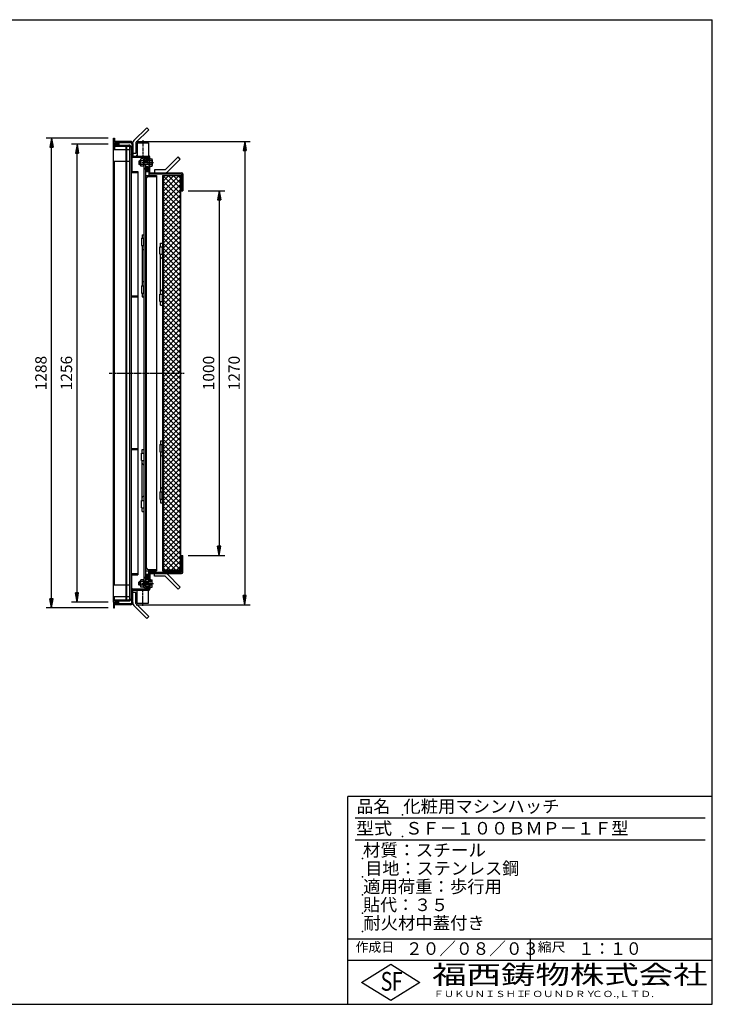
# Model space of a CAD drawing. Extents: x 50 to 3850, y 100 to 2800.
# Drawn here: x 1950 to 3850, y 100 to 2800 of the extents above; entities that cross this region are included whole.
import ezdxf

# ---------------------------------------------------------------- set-up
doc = ezdxf.new("R2010")
doc.units = 0
doc.header["$LTSCALE"] = 0.2
doc.linetypes.add('CENTER', pattern=[50.8, 31.75, -6.35, 6.35, -6.35])
doc.linetypes.add('HIDDEN', pattern=[9.525, 6.35, -3.175])
doc.layers.get('0').update_dxf_attribs({"linetype": 'CONTINUOUS'})
doc.layers.get('DEFPOINTS').update_dxf_attribs({"linetype": 'CONTINUOUS'})
for name, color, linetype in [('LAY-10', 7, 'CONTINUOUS'), ('LAY-20', 7, 'CONTINUOUS'), ('LAY-255', 7, 'CONTINUOUS')]:
    doc.layers.add(name, color=color, linetype=linetype)
doc.styles.add('EXCADDIM1', font='simplex', dxfattribs={"width": 0.84, "bigfont": 'bigfont'})
doc.styles.add('EXCADSTD', font='simplex', dxfattribs={"bigfont": 'bigfont'})
doc.styles.get("Standard").update_dxf_attribs({"font": 'simplex', "bigfont": 'bigfont'})
doc.dimstyles.new('ISO-25', dxfattribs={"dimtxt": 2.5, "dimasz": 2.5, "dimexe": 1.25, "dimexo": 0.625, "dimtad": 1, "dimtxsty": 'STANDARD', "dimcen": 2.5, "dimazin": 3, "dimtfac": 1, "dimtmove": 0, "dimatfit": 3})

# ---------------------------------------------------------------- blocks, each defined once
blk = doc.blocks.new('EX_BNORM')
at = {"color": 0, "linetype": 'CONTINUOUS'}
for p, q in [((0, 0), (-1, 0.17)), ((-1, 0.17), (-1, -0.17)), ((0, 0), (-1, 0.08)), ((0, 0), (-1, 0)), ((0, 0), (-1, -0.17)), ((0, 0), (-1, -0.08))]:
    blk.add_line(p, q, dxfattribs=at)
blk = doc.blocks.new('*D25')
at = {"layer": 'DEFPOINTS', "color": 0}
for p in [(2107.3, 2459), (2207.3, 2459), (2207.3, 1203)]:
    blk.add_point(p, dxfattribs=at)
at = {"layer": 'LAY-20', "color": 4, "linetype": 'CONTINUOUS'}
for p, q in [((2192.3, 2459), (2092.3, 2459)), ((2107.3, 1228), (2107.3, 2434)), ((2192.3, 1203), (2092.3, 1203))]:
    blk.add_line(p, q, dxfattribs=at)
at = {"layer": 'LAY-20', "color": 4, "xscale": 25, "yscale": 25, "zscale": 25}
for p, rotation in [((2107.3, 2459), 90), ((2107.3, 1203), 270)]:
    blk.add_blockref('EX_BNORM', p, dxfattribs=dict(at, rotation=rotation))
at = {"layer": 'LAY-20', "color": 7, "insert": (2082.3, 1831), "char_height": 31.18, "attachment_point": 5, "rotation": 90, "style": 'EXCADDIM1'}
blk.add_mtext('1256', dxfattribs=at)
blk = doc.blocks.new('*D26')
at = {"layer": 'DEFPOINTS', "color": 0}
for p in [(2037.3, 2475), (2207.3, 2475), (2207.3, 1187)]:
    blk.add_point(p, dxfattribs=at)
at = {"layer": 'LAY-20', "color": 4, "linetype": 'CONTINUOUS'}
for p, q in [((2192.3, 2475), (2022.3, 2475)), ((2037.3, 1212), (2037.3, 2450)), ((2192.3, 1187), (2022.3, 1187))]:
    blk.add_line(p, q, dxfattribs=at)
at = {"layer": 'LAY-20', "color": 4, "xscale": 25, "yscale": 25, "zscale": 25}
for p, rotation in [((2037.3, 2475), 90), ((2037.3, 1187), 270)]:
    blk.add_blockref('EX_BNORM', p, dxfattribs=dict(at, rotation=rotation))
at = {"layer": 'LAY-20', "color": 7, "insert": (2012.3, 1831), "char_height": 31.18, "attachment_point": 5, "rotation": 90, "style": 'EXCADDIM1'}
blk.add_mtext('1288', dxfattribs=at)
blk = doc.blocks.new('*D27')
at = {"layer": 'DEFPOINTS', "color": 0}
for p in [(2397.3, 2331), (2397.3, 1331), (2497.3, 1331)]:
    blk.add_point(p, dxfattribs=at)
at = {"layer": 'LAY-20', "color": 4, "linetype": 'CONTINUOUS'}
for p, q in [((2412.3, 2331), (2512.3, 2331)), ((2497.3, 2306), (2497.3, 1356)), ((2412.3, 1331), (2512.3, 1331))]:
    blk.add_line(p, q, dxfattribs=at)
at = {"layer": 'LAY-20', "color": 4, "xscale": 25, "yscale": 25, "zscale": 25}
for p, rotation in [((2497.3, 2331), 90), ((2497.3, 1331), 270)]:
    blk.add_blockref('EX_BNORM', p, dxfattribs=dict(at, rotation=rotation))
at = {"layer": 'LAY-20', "color": 7, "insert": (2472.3, 1831), "char_height": 31.18, "attachment_point": 5, "rotation": 90, "style": 'EXCADDIM1'}
blk.add_mtext('1000', dxfattribs=at)
blk = doc.blocks.new('*D33')
at = {"layer": 'DEFPOINTS', "color": 0}
for p in [(2254.7, 2466.2), (2254.7, 1195.8), (2567.3, 1195.8)]:
    blk.add_point(p, dxfattribs=at)
at = {"layer": 'LAY-20', "color": 4, "linetype": 'CONTINUOUS'}
for p, q in [((2269.7, 2466.2), (2582.3, 2466.2)), ((2567.3, 2441.2), (2567.3, 1220.8)), ((2269.7, 1195.8), (2582.3, 1195.8))]:
    blk.add_line(p, q, dxfattribs=at)
at = {"layer": 'LAY-20', "color": 4, "xscale": 25, "yscale": 25, "zscale": 25}
for p, rotation in [((2567.3, 2466.2), 90), ((2567.3, 1195.8), 270)]:
    blk.add_blockref('EX_BNORM', p, dxfattribs=dict(at, rotation=rotation))
at = {"layer": 'LAY-20', "color": 7, "insert": (2542.3, 1831), "char_height": 31.18, "attachment_point": 5, "rotation": 90, "style": 'EXCADDIM1'}
blk.add_mtext('1270', dxfattribs=at)

msp = doc.modelspace()

# ---------------------------------------------------------------- linework, layer by layer
at = {"layer": 'LAY-10', "color": 7, "linetype": 'CONTINUOUS'}
for p, q in [((2298.4, 2503.9), (2263.05, 2468.54)), ((2304.06, 2498.24), (2268.7, 2462.89)), ((2298.4, 2503.9), (2304.06, 2498.24)), ((2207.3, 2460), (2207.3, 2475)), ((2207.3, 2475), (2210.3, 2475)), ((2222.3, 2460), (2207.3, 2460)), ((2207.3, 2459), (2222.3, 2459)), ((2207.3, 1203), (2207.3, 2459)), ((2210.3, 2475), (2210.3, 2463)), ((2254.7, 2466.2), (2210.3, 2466.2)), ((2210.3, 2463), (2254.5, 2463)), ((2222.3, 2463), (2222.3, 2460)), ((2222.3, 2459), (2222.3, 2456)), ((2257.5, 2460), (2257.5, 2384)), ((2260.7, 2460.2), (2260.7, 2462.89)), ((2260.7, 2460.2), (2260.7, 2426.2)), ((2268.7, 2462.89), (2268.7, 2432.89)), ((2272.5, 2462.2), (2303.5, 2462.2)), ((2272.5, 2462.2), (2272.5, 2426.2)), ((2303.5, 2462.2), (2303.5, 2426.2)), ((2207.3, 2444), (2210.3, 2444)), ((2210.3, 2456), (2249.5, 2456)), ((2210.3, 2456), (2210.3, 2444)), ((2210.3, 2452.8), (2249.3, 2452.8)), ((2210.3, 2444), (2242.3, 2444)), ((2242.3, 1209.2), (2242.3, 2452.8)), ((2244.3, 1209.2), (2244.3, 2452.8)), ((2249.3, 2452.8), (2252.3, 2449.8)), ((2252.3, 1212.2), (2252.3, 2449.8)), ((2255.5, 2449.59), (2256.92, 2451)), ((2257.5, 2451), (2255.5, 2451)), ((2255.5, 2451), (2255.5, 1214)), ((2255.5, 2450.5), (2255.5, 1212)), ((2255.5, 2448.17), (2257.5, 2450.17)), ((2255.5, 2446.76), (2257.5, 2448.76)), ((2255.5, 2445.34), (2257.5, 2447.34)), ((2255.5, 2443.93), (2257.5, 2445.93)), ((2255.5, 2442.51), (2257.5, 2444.51)), ((2255.5, 2441.1), (2257.5, 2443.1)), ((2255.5, 2439.69), (2257.5, 2441.69)), ((2255.5, 2438.27), (2257.5, 2440.27)), ((2255.5, 2436.86), (2257.5, 2438.86)), ((2255.5, 2435.44), (2257.5, 2437.44)), ((2255.5, 2434.03), (2257.5, 2436.03)), ((2255.5, 2432.62), (2257.5, 2434.62)), ((2255.5, 2431.2), (2257.5, 2433.2)), ((2255.5, 2429.79), (2257.5, 2431.79)), ((2255.5, 2428.37), (2257.5, 2430.37)), ((2268.7, 2432.89), (2260.7, 2432.89)), ((2207.3, 2412), (2242.3, 2412)), ((2210.3, 1250), (2210.3, 2412)), ((2255.5, 2426.96), (2257.5, 2428.96)), ((2257.5, 2426), (2255.5, 2426)), ((2255.96, 2426), (2257.5, 2427.54)), ((2257.37, 2426), (2257.5, 2426.13)), ((2260.5, 2423), (2304.1, 2423)), ((2260.7, 2426.2), (2304.21, 2426.2)), ((2270.16, 2426.2), (2272.5, 2428.48)), ((2270.27, 2426.31), (2270.38, 2426.2)), ((2270.63, 2426.66), (2271.09, 2426.2)), ((2270.99, 2427.01), (2271.8, 2426.2)), ((2271.35, 2427.35), (2272.5, 2426.2)), ((2271.71, 2427.7), (2272.5, 2426.91)), ((2272.06, 2428.05), (2272.5, 2427.61)), ((2272.42, 2428.4), (2272.5, 2428.32)), ((2278.3, 2413), (2277.3, 2412)), ((2277.3, 2412), (2277.3, 2404)), ((2277.3, 2412), (2281.5, 2412)), ((2278.3, 2403), (2277.3, 2404)), ((2277.3, 2404), (2281.5, 2404)), ((2281.5, 2413), (2278.3, 2413)), ((2278.3, 2413), (2278.3, 2403)), ((2281.5, 2400.5), (2281.5, 2415.5)), ((2289.9, 2418), (2282.43, 2418)), ((2289.9, 2413), (2282.43, 2413)), ((2289.9, 2418.5), (2289.9, 2397.5)), ((2289.9, 2418.5), (2291.9, 2418.5)), ((2291.9, 1243.5), (2291.9, 2418.5)), ((2295.1, 2414), (2291.9, 2414)), ((2313, 2413), (2291.9, 2413)), ((2291.9, 2412), (2302.3, 2412)), ((2291.9, 2404), (2302.3, 2404)), ((2304.1, 2420), (2294.9, 2420)), ((2295.1, 2414), (2295.1, 2417)), ((2304.1, 2417), (2295.1, 2417)), ((2295.1, 2414), (2295.1, 2413)), ((2302.3, 2403), (2302.3, 2413)), ((2302.3, 2412), (2303.3, 2413)), ((2302.3, 2404), (2303.3, 2403)), ((2303.5, 2428.6), (2306.15, 2425.56)), ((2303.5, 2428.32), (2303.63, 2428.45)), ((2303.5, 2427.61), (2303.96, 2428.07)), ((2303.5, 2426.91), (2304.29, 2427.7)), ((2303.5, 2426.2), (2304.62, 2427.32)), ((2304.1, 2418.9), (2304.1, 2423)), ((2304.1, 2413), (2304.1, 2420)), ((2304.1, 2414), (2307.3, 2414)), ((2304.21, 2426.2), (2304.95, 2426.94)), ((2304.86, 2426.15), (2305.28, 2426.56)), ((2305.41, 2425.99), (2305.61, 2426.18)), ((2305.88, 2425.75), (2305.94, 2425.81)), ((2307.3, 2414), (2307.3, 2423.2)), ((2307.3, 2420.34), (2309.58, 2418)), ((2307.3, 2420.12), (2307.41, 2420.23)), ((2307.3, 2419.41), (2307.76, 2419.87)), ((2307.3, 2418.71), (2308.11, 2419.51)), ((2307.3, 2418), (2308.46, 2419.15)), ((2307.3, 2398), (2307.3, 2418)), ((2307.3, 2418), (2313, 2418)), ((2308.01, 2418), (2308.81, 2418.8)), ((2308.72, 2418), (2309.16, 2418.44)), ((2309.42, 2418), (2309.5, 2418.08)), ((2313.7, 2415.5), (2313.7, 2400.5)), ((2384.76, 2423.56), (2349.4, 2388.2)), ((2390.42, 2417.9), (2355.06, 2382.54)), ((2390.42, 2417.9), (2384.76, 2423.56)), ((2255.5, 2399), (2255.5, 1211)), ((2255.5, 2384), (2274.5, 2384)), ((2255.5, 2381), (2274.5, 2381)), ((2274.5, 2384), (2274.5, 1278)), ((2281.5, 2403), (2278.3, 2403)), ((2289.9, 2403), (2282.43, 2403)), ((2289.9, 2398), (2282.43, 2398)), ((2289.9, 2397.5), (2291.9, 2397.5)), ((2313, 2403), (2291.9, 2403)), ((2295.1, 2402), (2291.9, 2402)), ((2295.1, 2403), (2295.1, 1259)), ((2301.1, 2386.45), (2295.1, 2392.44)), ((2304.1, 2386), (2295.1, 2386)), ((2304.1, 2383), (2295.1, 2383)), ((2300, 2386.13), (2295.15, 2390.98)), ((2298.53, 2390.42), (2295.29, 2393.66)), ((2299.24, 2391.13), (2295.65, 2394.73)), ((2298.4, 2386.32), (2295.68, 2389.04)), ((2299.95, 2391.84), (2296.14, 2395.65)), ((2300.65, 2392.55), (2296.76, 2396.44)), ((2303.98, 2390.64), (2297.53, 2397.09)), ((2304.09, 2391.94), (2298.48, 2397.55)), ((2301.97, 2386.99), (2298.53, 2390.42)), ((2302.68, 2387.7), (2299.24, 2391.13)), ((2303.91, 2393.53), (2299.72, 2397.73)), ((2303.25, 2388.54), (2299.95, 2391.84)), ((2303.68, 2389.52), (2300.65, 2392.55)), ((2304.1, 2403), (2304.1, 2373)), ((2304.1, 2402), (2307.3, 2402)), ((2307.3, 2380.2), (2307.3, 2402)), ((2307.3, 2398), (2308.46, 2396.85)), ((2307.3, 2398), (2313, 2398)), ((2309.64, 2398), (2307.3, 2395.72)), ((2307.3, 2397.29), (2308.1, 2396.5)), ((2307.3, 2396.59), (2307.74, 2396.15)), ((2307.3, 2395.88), (2307.38, 2395.8)), ((2307.3, 2380.2), (2394.3, 2380.2)), ((2307.3, 2377), (2394.1, 2377)), ((2308.01, 2398), (2308.82, 2397.19)), ((2308.72, 2398), (2309.17, 2397.54)), ((2309.42, 2398), (2309.53, 2397.89)), ((2349.4, 2388.2), (2319.4, 2388.2)), ((2319.4, 2388.2), (2319.4, 2380.2)), ((2394.1, 2377), (2394.1, 2331)), ((2397.3, 2377.2), (2397.3, 2331)), ((2295.1, 2373), (2325.1, 2373)), ((2302.1, 2370), (2323.1, 2370)), ((2325.1, 2373), (2325.1, 2372)), ((2325.1, 2372), (2325.1, 1289)), ((2342.1, 2373), (2394.1, 2373)), ((2342.1, 2373), (2342.1, 1289)), ((2343.7, 2357.26), (2357.85, 2371.4)), ((2343.7, 2343.12), (2371.99, 2371.4)), ((2343.7, 2328.97), (2386.13, 2371.4)), ((2390.5, 2324.6), (2343.7, 2371.4)), ((2390.5, 2371.4), (2343.7, 2371.4)), ((2343.7, 2371.4), (2343.7, 1290.6)), ((2343.7, 2314.83), (2390.5, 2361.63)), ((2390.5, 2310.46), (2343.7, 2357.26)), ((2390.5, 2338.74), (2357.85, 2371.4)), ((2390.5, 2352.88), (2371.99, 2371.4)), ((2390.5, 2367.03), (2386.13, 2371.4)), ((2390.5, 2371.4), (2390.5, 1290.6)), ((2392.1, 1289), (2392.1, 2373)), ((2295.1, 2343), (2296.1, 2343)), ((2343.7, 2300.69), (2390.5, 2347.49)), ((2390.5, 2296.32), (2343.7, 2343.12)), ((2343.7, 2286.55), (2390.5, 2333.35)), ((2390.5, 2282.17), (2343.7, 2328.97)), ((2394.1, 2348), (2392.1, 2348)), ((2394.1, 2331), (2397.3, 2331)), ((2343.7, 2272.41), (2390.5, 2319.21)), ((2390.5, 2268.03), (2343.7, 2314.83)), ((2343.7, 2258.26), (2390.5, 2305.06)), ((2390.5, 2253.89), (2343.7, 2300.69)), ((2343.7, 2244.12), (2390.5, 2290.92)), ((2390.5, 2239.75), (2343.7, 2286.55)), ((2343.7, 2229.98), (2390.5, 2276.78)), ((2390.5, 2225.61), (2343.7, 2272.41)), ((2343.7, 2215.84), (2390.5, 2262.64)), ((2390.5, 2211.46), (2343.7, 2258.26)), ((2343.7, 2201.69), (2390.5, 2248.49)), ((2390.5, 2197.32), (2343.7, 2244.12)), ((2343.7, 2187.55), (2390.5, 2234.35)), ((2390.5, 2183.18), (2343.7, 2229.98)), ((2343.7, 2173.41), (2390.5, 2220.21)), ((2390.5, 2169.04), (2343.7, 2215.84)), ((2283.9, 2200.5), (2283.9, 2180.5)), ((2283.9, 2200.5), (2291.9, 2200.5)), ((2285.9, 2210.5), (2291.9, 2210.5)), ((2285.9, 2210.5), (2285.9, 2200.5)), ((2290.9, 2180.5), (2290.9, 2200.5)), ((2336.1, 2187.3), (2342.1, 2187.3)), ((2336.1, 2177), (2336.1, 2187.3)), ((2343.7, 2159.27), (2390.5, 2206.07)), ((2390.5, 2154.89), (2343.7, 2201.69)), ((2343.7, 2145.13), (2390.5, 2191.93)), ((2390.5, 2140.75), (2343.7, 2187.55)), ((2283.9, 2180.5), (2291.9, 2180.5)), ((2285.9, 2180.5), (2285.9, 2070.5)), ((2334.1, 2177), (2342.1, 2177)), ((2334.1, 2157), (2334.1, 2177)), ((2341.1, 2177), (2341.1, 2157)), ((2343.7, 2130.98), (2390.5, 2177.78)), ((2390.5, 2126.61), (2343.7, 2173.41)), ((2343.7, 2116.84), (2390.5, 2163.64)), ((2334.1, 2157), (2342.1, 2157)), ((2336.1, 2047), (2336.1, 2157)), ((2390.5, 2112.47), (2343.7, 2159.27)), ((2343.7, 2102.7), (2390.5, 2149.5)), ((2390.5, 2098.33), (2343.7, 2145.13)), ((2343.7, 2088.56), (2390.5, 2135.36)), ((2390.5, 2084.18), (2343.7, 2130.98)), ((2343.7, 2074.42), (2390.5, 2121.22)), ((2390.5, 2070.04), (2343.7, 2116.84)), ((2343.7, 2060.27), (2390.5, 2107.07)), ((2390.5, 2055.9), (2343.7, 2102.7)), ((2343.7, 2046.13), (2390.5, 2092.93)), ((2390.5, 2041.76), (2343.7, 2088.56)), ((2283.9, 2070.5), (2283.9, 2050.5)), ((2283.9, 2070.5), (2291.9, 2070.5)), ((2290.9, 2050.5), (2290.9, 2070.5)), ((2343.7, 2031.99), (2390.5, 2078.79)), ((2390.5, 2027.62), (2343.7, 2074.42)), ((2343.7, 2017.85), (2390.5, 2064.65)), ((2390.5, 2013.47), (2343.7, 2060.27)), ((2274.5, 2041.83), (2255.5, 2041.83)), ((2274.5, 2038.83), (2255.5, 2038.83)), ((2283.9, 2050.5), (2291.9, 2050.5)), ((2285.9, 2050.5), (2285.9, 2040.2)), ((2285.9, 2040.2), (2291.9, 2040.2)), ((2334.1, 2047), (2342.1, 2047)), ((2334.1, 2027), (2334.1, 2047)), ((2334.1, 2027), (2342.1, 2027)), ((2336.1, 2017), (2336.1, 2027)), ((2341.1, 2047), (2341.1, 2027)), ((2343.7, 2003.7), (2390.5, 2050.5)), ((2390.5, 1999.33), (2343.7, 2046.13)), ((2343.7, 1989.56), (2390.5, 2036.36)), ((2390.5, 1985.19), (2343.7, 2031.99)), ((2336.1, 2017), (2342.1, 2017)), ((2343.7, 1975.42), (2390.5, 2022.22)), ((2390.5, 1971.05), (2343.7, 2017.85)), ((2343.7, 1961.28), (2390.5, 2008.08)), ((2390.5, 1956.9), (2343.7, 2003.7)), ((2343.7, 1947.14), (2390.5, 1993.94)), ((2390.5, 1942.76), (2343.7, 1989.56)), ((2343.7, 1932.99), (2390.5, 1979.79)), ((2390.5, 1928.62), (2343.7, 1975.42)), ((2343.7, 1918.85), (2390.5, 1965.65)), ((2390.5, 1914.48), (2343.7, 1961.28)), ((2343.7, 1904.71), (2390.5, 1951.51)), ((2390.5, 1900.34), (2343.7, 1947.14)), ((2343.7, 1890.57), (2390.5, 1937.37)), ((2390.5, 1886.19), (2343.7, 1932.99)), ((2343.7, 1876.43), (2390.5, 1923.23)), ((2390.5, 1872.05), (2343.7, 1918.85)), ((2343.7, 1862.28), (2390.5, 1909.08)), ((2390.5, 1857.91), (2343.7, 1904.71)), ((2343.7, 1848.14), (2390.5, 1894.94)), ((2390.5, 1843.77), (2343.7, 1890.57)), ((2343.7, 1834), (2390.5, 1880.8)), ((2390.5, 1829.63), (2343.7, 1876.43)), ((2343.7, 1819.86), (2390.5, 1866.66)), ((2390.5, 1815.48), (2343.7, 1862.28)), ((2343.7, 1805.71), (2390.5, 1852.51)), ((2390.5, 1801.34), (2343.7, 1848.14)), ((2343.7, 1791.57), (2390.5, 1838.37)), ((2390.5, 1787.2), (2343.7, 1834)), ((2343.7, 1777.43), (2390.5, 1824.23)), ((2390.5, 1773.06), (2343.7, 1819.86)), ((2343.7, 1763.29), (2390.5, 1810.09)), ((2390.5, 1758.91), (2343.7, 1805.71)), ((2343.7, 1749.15), (2390.5, 1795.95)), ((2390.5, 1744.77), (2343.7, 1791.57)), ((2343.7, 1735), (2390.5, 1781.8)), ((2390.5, 1730.63), (2343.7, 1777.43)), ((2343.7, 1720.86), (2390.5, 1767.66)), ((2390.5, 1716.49), (2343.7, 1763.29)), ((2343.7, 1706.72), (2390.5, 1753.52)), ((2390.5, 1702.35), (2343.7, 1749.15)), ((2343.7, 1692.58), (2390.5, 1739.38)), ((2390.5, 1688.2), (2343.7, 1735)), ((2343.7, 1678.44), (2390.5, 1725.24)), ((2390.5, 1674.06), (2343.7, 1720.86)), ((2343.7, 1664.29), (2390.5, 1711.09)), ((2390.5, 1659.92), (2343.7, 1706.72)), ((2343.7, 1650.15), (2390.5, 1696.95)), ((2390.5, 1645.78), (2343.7, 1692.58)), ((2343.7, 1636.01), (2390.5, 1682.81)), ((2390.5, 1631.64), (2343.7, 1678.44)), ((2343.7, 1621.87), (2390.5, 1668.67)), ((2390.5, 1617.49), (2343.7, 1664.29)), ((2343.7, 1607.72), (2390.5, 1654.52)), ((2390.5, 1603.35), (2343.7, 1650.15)), ((2274.5, 1623.17), (2255.5, 1623.17)), ((2274.5, 1620.17), (2255.5, 1620.17)), ((2285.9, 1621.8), (2291.9, 1621.8)), ((2285.9, 1611.5), (2285.9, 1621.8)), ((2334.1, 1635), (2342.1, 1635)), ((2334.1, 1635), (2334.1, 1615)), ((2336.1, 1645), (2342.1, 1645)), ((2336.1, 1645), (2336.1, 1635)), ((2341.1, 1615), (2341.1, 1635)), ((2343.7, 1593.58), (2390.5, 1640.38)), ((2390.5, 1589.21), (2343.7, 1636.01)), ((2343.7, 1579.44), (2390.5, 1626.24)), ((2390.5, 1575.07), (2343.7, 1621.87)), ((2283.9, 1591.5), (2283.9, 1611.5)), ((2283.9, 1611.5), (2291.9, 1611.5)), ((2290.9, 1611.5), (2290.9, 1591.5)), ((2334.1, 1615), (2342.1, 1615)), ((2336.1, 1615), (2336.1, 1505)), ((2343.7, 1565.3), (2390.5, 1612.1)), ((2390.5, 1560.92), (2343.7, 1607.72)), ((2343.7, 1551.16), (2390.5, 1597.96)), ((2390.5, 1546.78), (2343.7, 1593.58)), ((2283.9, 1591.5), (2291.9, 1591.5)), ((2285.9, 1481.5), (2285.9, 1591.5)), ((2343.7, 1537.01), (2390.5, 1583.81)), ((2390.5, 1532.64), (2343.7, 1579.44)), ((2343.7, 1522.87), (2390.5, 1569.67)), ((2390.5, 1518.5), (2343.7, 1565.3)), ((2343.7, 1508.73), (2390.5, 1555.53)), ((2390.5, 1504.36), (2343.7, 1551.16)), ((2343.7, 1494.59), (2390.5, 1541.39)), ((2390.5, 1490.21), (2343.7, 1537.01)), ((2343.7, 1480.45), (2390.5, 1527.25)), ((2390.5, 1476.07), (2343.7, 1522.87)), ((2343.7, 1466.3), (2390.5, 1513.1)), ((2334.1, 1505), (2342.1, 1505)), ((2334.1, 1505), (2334.1, 1485)), ((2341.1, 1485), (2341.1, 1505)), ((2390.5, 1461.93), (2343.7, 1508.73)), ((2343.7, 1452.16), (2390.5, 1498.96)), ((2390.5, 1447.79), (2343.7, 1494.59)), ((2283.9, 1481.5), (2291.9, 1481.5)), ((2283.9, 1461.5), (2283.9, 1481.5)), ((2283.9, 1461.5), (2291.9, 1461.5)), ((2285.9, 1451.5), (2285.9, 1461.5)), ((2290.9, 1481.5), (2290.9, 1461.5)), ((2334.1, 1485), (2342.1, 1485)), ((2336.1, 1485), (2336.1, 1474.7)), ((2336.1, 1474.7), (2342.1, 1474.7)), ((2343.7, 1438.02), (2390.5, 1484.82)), ((2390.5, 1433.65), (2343.7, 1480.45)), ((2343.7, 1423.88), (2390.5, 1470.68)), ((2390.5, 1419.5), (2343.7, 1466.3)), ((2285.9, 1451.5), (2291.9, 1451.5)), ((2343.7, 1409.73), (2390.5, 1456.53)), ((2390.5, 1405.36), (2343.7, 1452.16)), ((2343.7, 1395.59), (2390.5, 1442.39)), ((2390.5, 1391.22), (2343.7, 1438.02)), ((2343.7, 1381.45), (2390.5, 1428.25)), ((2390.5, 1377.08), (2343.7, 1423.88)), ((2343.7, 1367.31), (2390.5, 1414.11)), ((2390.5, 1362.93), (2343.7, 1409.73)), ((2343.7, 1353.17), (2390.5, 1399.97)), ((2390.5, 1348.79), (2343.7, 1395.59)), ((2343.7, 1339.02), (2390.5, 1385.82)), ((2390.5, 1334.65), (2343.7, 1381.45)), ((2343.7, 1324.88), (2390.5, 1371.68)), ((2390.5, 1320.51), (2343.7, 1367.31)), ((2343.7, 1310.74), (2390.5, 1357.54)), ((2390.5, 1306.37), (2343.7, 1353.17)), ((2343.7, 1296.6), (2390.5, 1343.4)), ((2390.5, 1292.22), (2343.7, 1339.02)), ((2377.99, 1290.6), (2343.7, 1324.88)), ((2351.85, 1290.6), (2390.5, 1329.26)), ((2394.1, 1331), (2397.3, 1331)), ((2394.1, 1285), (2394.1, 1331)), ((2397.3, 1284.8), (2397.3, 1331)), ((2295.1, 1319), (2296.1, 1319)), ((2363.84, 1290.6), (2343.7, 1310.74)), ((2349.7, 1290.6), (2343.7, 1296.6)), ((2365.99, 1290.6), (2390.5, 1315.11)), ((2380.13, 1290.6), (2390.5, 1300.97)), ((2394.1, 1314), (2392.1, 1314)), ((2255.5, 1281), (2274.5, 1281)), ((2255.5, 1278), (2274.5, 1278)), ((2257.5, 1202), (2257.5, 1278)), ((2295.1, 1289), (2325.1, 1289)), ((2304.1, 1279), (2295.1, 1279)), ((2304.1, 1276), (2295.1, 1276)), ((2301.1, 1275.55), (2295.1, 1269.56)), ((2300, 1275.87), (2295.15, 1271.02)), ((2298.53, 1271.58), (2295.29, 1268.34)), ((2299.24, 1270.87), (2295.65, 1267.27)), ((2298.4, 1275.68), (2295.68, 1272.96)), ((2299.95, 1270.16), (2296.14, 1266.35)), ((2300.65, 1269.45), (2296.76, 1265.56)), ((2303.98, 1271.36), (2297.53, 1264.91)), ((2304.09, 1270.06), (2298.48, 1264.45)), ((2301.97, 1275.01), (2298.53, 1271.58)), ((2302.68, 1274.3), (2299.24, 1270.87)), ((2303.25, 1273.46), (2299.95, 1270.16)), ((2303.68, 1272.48), (2300.65, 1269.45)), ((2302.1, 1292), (2323.1, 1292)), ((2304.1, 1259), (2304.1, 1289)), ((2307.3, 1285), (2394.1, 1285)), ((2307.3, 1281.8), (2307.3, 1260)), ((2307.3, 1281.8), (2394.3, 1281.8)), ((2319.4, 1273.8), (2319.4, 1281.8)), ((2349.4, 1273.8), (2319.4, 1273.8)), ((2342.1, 1289), (2394.1, 1289)), ((2390.5, 1290.6), (2343.7, 1290.6)), ((2384.76, 1238.44), (2349.4, 1273.8)), ((2390.42, 1244.1), (2355.06, 1279.46)), ((2207.3, 1250), (2242.3, 1250)), ((2278.3, 1259), (2277.3, 1258)), ((2277.3, 1250), (2277.3, 1258)), ((2277.3, 1258), (2281.5, 1258)), ((2278.3, 1249), (2277.3, 1250)), ((2277.3, 1250), (2281.5, 1250)), ((2281.5, 1259), (2278.3, 1259)), ((2278.3, 1249), (2278.3, 1259)), ((2281.5, 1249), (2278.3, 1249)), ((2281.5, 1261.5), (2281.5, 1246.5)), ((2289.9, 1264), (2282.43, 1264)), ((2289.9, 1259), (2282.43, 1259)), ((2289.9, 1249), (2282.43, 1249)), ((2289.9, 1244), (2282.43, 1244)), ((2289.9, 1243.5), (2289.9, 1264.5)), ((2289.9, 1264.5), (2291.9, 1264.5)), ((2289.9, 1243.5), (2291.9, 1243.5)), ((2295.1, 1260), (2291.9, 1260)), ((2313, 1259), (2291.9, 1259)), ((2291.9, 1258), (2302.3, 1258)), ((2291.9, 1250), (2302.3, 1250)), ((2313, 1249), (2291.9, 1249)), ((2295.1, 1248), (2291.9, 1248)), ((2295.1, 1248), (2295.1, 1249)), ((2295.1, 1248), (2295.1, 1245)), ((2304.1, 1245), (2295.1, 1245)), ((2303.91, 1268.47), (2299.72, 1264.27)), ((2302.3, 1259), (2302.3, 1249)), ((2302.3, 1258), (2303.3, 1259)), ((2302.3, 1250), (2303.3, 1249)), ((2304.1, 1260), (2307.3, 1260)), ((2304.1, 1249), (2304.1, 1242)), ((2304.1, 1248), (2307.3, 1248)), ((2304.1, 1243.1), (2304.1, 1239)), ((2309.64, 1264), (2307.3, 1266.28)), ((2307.3, 1266.12), (2307.38, 1266.2)), ((2307.3, 1265.41), (2307.74, 1265.85)), ((2307.3, 1264.71), (2308.1, 1265.5)), ((2307.3, 1264), (2308.46, 1265.15)), ((2307.3, 1264), (2307.3, 1244)), ((2307.3, 1264), (2313, 1264)), ((2307.3, 1248), (2307.3, 1238.8)), ((2307.3, 1244), (2308.46, 1242.85)), ((2307.3, 1244), (2313, 1244)), ((2307.3, 1241.66), (2309.58, 1244)), ((2307.3, 1243.29), (2308.11, 1242.49)), ((2307.3, 1242.59), (2307.76, 1242.13)), ((2308.01, 1264), (2308.82, 1264.81)), ((2308.01, 1244), (2308.81, 1243.2)), ((2308.72, 1264), (2309.17, 1264.46)), ((2308.72, 1244), (2309.16, 1243.56)), ((2309.42, 1264), (2309.53, 1264.11)), ((2309.42, 1244), (2309.5, 1243.92)), ((2313.7, 1246.5), (2313.7, 1261.5)), ((2390.42, 1244.1), (2384.76, 1238.44)), ((2207.3, 1218), (2210.3, 1218)), ((2210.3, 1206), (2210.3, 1218)), ((2210.3, 1218), (2242.3, 1218)), ((2257.5, 1236), (2255.5, 1236)), ((2255.5, 1235.04), (2257.5, 1233.04)), ((2255.5, 1233.63), (2257.5, 1231.63)), ((2255.5, 1232.21), (2257.5, 1230.21)), ((2255.5, 1230.8), (2257.5, 1228.8)), ((2255.5, 1229.38), (2257.5, 1227.38)), ((2255.5, 1227.97), (2257.5, 1225.97)), ((2255.5, 1226.56), (2257.5, 1224.56)), ((2255.5, 1225.14), (2257.5, 1223.14)), ((2255.5, 1223.73), (2257.5, 1221.73)), ((2255.5, 1222.31), (2257.5, 1220.31)), ((2255.5, 1220.9), (2257.5, 1218.9)), ((2255.5, 1219.49), (2257.5, 1217.49)), ((2255.5, 1218.07), (2257.5, 1216.07)), ((2255.5, 1216.66), (2257.5, 1214.66)), ((2255.5, 1215.24), (2257.5, 1213.24)), ((2255.96, 1236), (2257.5, 1234.46)), ((2257.37, 1236), (2257.5, 1235.87)), ((2260.5, 1239), (2304.1, 1239)), ((2260.7, 1201.8), (2260.7, 1235.8)), ((2260.7, 1235.8), (2304.21, 1235.8)), ((2268.7, 1229.11), (2260.7, 1229.11)), ((2268.7, 1199.11), (2268.7, 1229.11)), ((2270.16, 1235.8), (2272.5, 1233.52)), ((2270.27, 1235.69), (2270.38, 1235.8)), ((2270.63, 1235.34), (2271.09, 1235.8)), ((2270.99, 1234.99), (2271.8, 1235.8)), ((2271.35, 1234.65), (2272.5, 1235.8)), ((2271.71, 1234.3), (2272.5, 1235.09)), ((2272.06, 1233.95), (2272.5, 1234.39)), ((2272.42, 1233.6), (2272.5, 1233.68)), ((2272.5, 1199.8), (2272.5, 1235.8)), ((2304.1, 1242), (2294.9, 1242)), ((2303.5, 1233.4), (2306.15, 1236.44)), ((2303.5, 1235.8), (2304.62, 1234.68)), ((2303.5, 1199.8), (2303.5, 1235.8)), ((2303.5, 1235.09), (2304.29, 1234.3)), ((2303.5, 1234.39), (2303.96, 1233.93)), ((2303.5, 1233.68), (2303.63, 1233.55)), ((2304.21, 1235.8), (2304.95, 1235.06)), ((2304.86, 1235.85), (2305.28, 1235.44)), ((2305.41, 1236.01), (2305.61, 1235.82)), ((2305.88, 1236.25), (2305.94, 1236.19)), ((2307.3, 1241.88), (2307.41, 1241.77)), ((2207.3, 1203), (2222.3, 1203)), ((2222.3, 1202), (2207.3, 1202)), ((2207.3, 1202), (2207.3, 1187)), ((2210.3, 1209.2), (2249.3, 1209.2)), ((2210.3, 1206), (2249.5, 1206)), ((2210.3, 1199), (2254.5, 1199)), ((2210.3, 1187), (2210.3, 1199)), ((2254.7, 1195.8), (2210.3, 1195.8)), ((2222.3, 1203), (2222.3, 1206)), ((2222.3, 1199), (2222.3, 1202)), ((2249.3, 1209.2), (2252.3, 1212.2)), ((2255.5, 1213.83), (2257.5, 1211.83)), ((2255.5, 1212.41), (2256.92, 1211)), ((2257.5, 1211), (2255.5, 1211)), ((2260.7, 1201.8), (2260.7, 1199.11)), ((2298.4, 1158.1), (2263.05, 1193.46)), ((2304.06, 1163.76), (2268.7, 1199.11)), ((2272.5, 1199.8), (2303.5, 1199.8)), ((2207.3, 1187), (2210.3, 1187)), ((2298.4, 1158.1), (2304.06, 1163.76))]:
    msp.add_line(p, q, dxfattribs=at)
at = {"layer": 'LAY-10', "color": 2, "linetype": 'CENTER'}
for p, q in [((2288, 2469.3), (2288, 2426.2)), ((2275.68, 2408), (2317.2, 2408)), ((2195.1, 1831), (2401.5, 1831)), ((2275.68, 1254), (2317.2, 1254)), ((2288, 1192.7), (2288, 1235.8))]:
    msp.add_line(p, q, dxfattribs=at)
at = {"layer": 'LAY-10', "color": 7, "linetype": 'HIDDEN'}
for p, q in [((2242.3, 2444), (2252.3, 2444)), ((2242.3, 2412), (2252.3, 2412)), ((2242.3, 1250), (2252.3, 1250)), ((2242.3, 1218), (2252.3, 1218))]:
    msp.add_line(p, q, dxfattribs=at)
at = {"layer": 'LAY-10', "color": 7, "linetype": 'CONTINUOUS', "flags": 128}
msp.add_lwpolyline([(2298.1, 1296), (2298.1, 1579.5), (2298.1, 2366)], dxfattribs=at)
at = {"layer": 'LAY-10', "color": 7, "linetype": 'CONTINUOUS'}
for centre, radius, start, end in [((2254.5, 2460), 3, 0, 90), ((2254.7, 2460.2), 6, 0, 90), ((2268.7, 2462.89), 8, 135, 180), ((2249.3, 2449.8), 3, 0, 90), ((2249.5, 2450), 6, 358.09085, 90), ((2260.5, 2426), 3, 180, 270), ((2285.35, 2415.5), 3.84, 139.43138, 220.56862), ((2295.49, 2408), 13.99, 159.05972, 200.94028), ((2294.9, 2417), 3, 90, 180), ((2304.3, 2423.2), 3, 0, 90), ((2308.91, 2415.5), 4.79, 328.54556, 31.45444), ((2295.6, 2408), 18.11, 343.97088, 16.02912), ((2285.35, 2400.5), 3.84, 139.43138, 220.56862), ((2307.1, 2380), 3, 180, 270), ((2308.91, 2400.5), 4.79, 328.54556, 31.45444), ((2349.4, 2388.2), 8, 270, 315), ((2394.3, 2377.2), 3, 0, 90), ((2302.1, 2366), 4, 90, 180), ((2323.1, 2372), 2, 270, 0), ((2296.1, 2345), 2, 270, 0), ((2288.9, 2172.5), 3, 180, 270), ((2288.9, 2172.5), 3, 270, 0), ((2339.1, 2149), 3, 180, 270), ((2339.1, 2149), 3, 270, 0), ((2288.9, 2078.5), 3, 90, 180), ((2288.9, 2078.5), 3, 0, 90), ((2339.1, 2055), 3, 90, 180), ((2339.1, 2055), 3, 0, 90), ((2339.1, 1607), 3, 180, 270), ((2339.1, 1607), 3, 270, 0), ((2288.9, 1583.5), 3, 180, 270), ((2288.9, 1583.5), 3, 270, 0), ((2339.1, 1513), 3, 90, 180), ((2339.1, 1513), 3, 0, 90), ((2288.9, 1489.5), 3, 90, 180), ((2288.9, 1489.5), 3, 0, 90), ((2296.1, 1317), 2, 0, 90), ((2302.1, 1296), 4, 180, 270), ((2307.1, 1282), 3, 90, 180), ((2323.1, 1290), 2, 0, 90), ((2349.4, 1273.8), 8, 45, 90), ((2394.3, 1284.8), 3, 270, 0), ((2285.35, 1261.5), 3.84, 139.43138, 220.56862), ((2295.49, 1254), 13.99, 159.05972, 200.94028), ((2285.35, 1246.5), 3.84, 139.43138, 220.56862), ((2294.9, 1245), 3, 180, 270), ((2308.91, 1261.5), 4.79, 328.54556, 31.45444), ((2295.6, 1254), 18.11, 343.97088, 16.02912), ((2308.91, 1246.5), 4.79, 328.54556, 31.45444), ((2260.5, 1236), 3, 90, 180), ((2304.3, 1238.8), 3, 270, 0), ((2249.3, 1212.2), 3, 270, 0), ((2249.5, 1212), 6, 270, 1.90915), ((2254.5, 1202), 3, 270, 0), ((2254.7, 1201.8), 6, 270, 0), ((2268.7, 1199.11), 8, 180, 225)]:
    msp.add_arc(centre, radius, start, end, dxfattribs=at)
for centre, major_axis in [((2299.59, 2391.92), (0, -5.81)), ((2299.59, 1270.08), (0, 5.81))]:
    msp.add_ellipse(centre, major_axis=major_axis, ratio=0.7745967, dxfattribs=at)
at = {"layer": 'LAY-255', "color": 7, "linetype": 'CONTINUOUS'}
for p, q in [((50, 2800), (3850, 2800)), ((3850, 100), (3850, 2800)), ((2850, 100), (2850, 670)), ((3850, 670), (2850, 670)), ((3850, 220), (2850, 220)), ((2888, 160), (2968, 210)), ((2968, 210), (3048, 160)), ((2968, 110), (2888, 160)), ((3048, 160), (2968, 110)), ((50, 100), (3850, 100))]:
    msp.add_line(p, q, dxfattribs=at)
at = {"layer": 'LAY-255', "color": 4, "linetype": 'CONTINUOUS'}
for p, q in [((3830, 610), (2870, 610)), ((3830, 550), (2870, 550)), ((2850, 280), (3850, 280)), ((3350, 280), (3350, 220))]:
    msp.add_line(p, q, dxfattribs=at)
at = {"layer": 'LAY-255', "color": 7, "linetype": 'CONTINUOUS'}
for p in [(3000, 620), (3000, 560), (2890, 500), (2890, 450), (2890, 400), (2890, 350), (2890, 350), (2890, 300)]:
    msp.add_point(p, dxfattribs=at)

# ---------------------------------------------------------------- texts
at = {"layer": 'LAY-255', "color": 7, "linetype": 'CONTINUOUS', "style": 'EXCADSTD'}
for s, height, width, p in [('品名', 34.375, 0.978839, (2874.22, 625.62)), ('化粧用マシンハッチ', 34.375, 1.014552, (3002.5, 625.62)), ('型式', 34.375, 1.056348, (2872.66, 565.62)), ('ＳＦ－１００ＢＭＰ－１Ｆ型', 34.375, 1.004759, (3007.5, 565.62)), ('材質：スチール', 34.375, 1.029302, (2891.41, 505.62)), ('目地：ステンレス鋼', 34.375, 1.001545, (2897.81, 455.62)), ('適用荷重：歩行用', 34.375, 1.015411, (2892.03, 405.62)), ('貼代：３５', 34.375, 0.995422, (2892.03, 355.62)), ('耐火材中蓋付き', 34.375, 1.01478, (2892.66, 305.62)), ('作成日', 25.781, 1.00063, (2871.52, 244.22)), ('２０／０８／０３', 34.375, 0.973397, (3009.84, 235.62)), ('縮尺', 25.781, 1.080709, (3371.05, 244.22)), ('１：１０', 34.375, 0.924386, (3482.81, 235.62)), ('S', 51.56, 0.758268, (2940.34, 137.19)), ('F', 51.56, 0.744095, (2971.05, 137.49)), ('福西鋳物株式会社', 51.562, 1.342692, (3081.38, 155.44)), ('ＦＵＫＵＮＩＳＨＩ', 17.188, 1.204799, (3085.09, 119.81)), ('ＦＯＵＮＤＲＹ', 17.188, 1.243253, (3327.19, 119.81)), ('ＣＯ.,ＬＴＤ.', 17.188, 1.243831, (3519.95, 119.81))]:
    msp.add_text(s, height=height, dxfattribs=dict(at, width=width)).set_placement(p)

# ---------------------------------------------------------------- dimensions: what is measured, and where the dimension line sits
at = {"layer": 'LAY-20', "color": 4, "linetype": 'CONTINUOUS'}
for base, p1, p2, override, picture, middle in [((2037.3, 2475), (2207.3, 1187), (2207.3, 2475), {"dimtxt": 31.181104, "dimasz": 25, "dimexe": 15, "dimexo": 15, "dimgap": 0, "dimtad": 1, "dimjust": 0, "dimtih": 0, "dimtoh": 0, "dimdec": 1, "dimzin": 8, "dimlunit": 2, "dimtxsty": 'EXCADDIM1', "dimblk1": 'EX_BNORM', "dimblk2": 'EX_BNORM', "dimsah": 1, "dimse1": 0, "dimse2": 0, "dimclrd": 4, "dimclre": 4, "dimclrt": 7, "dimtmove": 2}, '*D26', (2012.3, 1831)), ((2107.3, 2459), (2207.3, 1203), (2207.3, 2459), {"dimtxt": 31.181104, "dimasz": 25, "dimexe": 15, "dimexo": 15, "dimgap": 0, "dimtad": 1, "dimjust": 0, "dimtih": 0, "dimtoh": 0, "dimdec": 1, "dimzin": 8, "dimlunit": 2, "dimtxsty": 'EXCADDIM1', "dimblk1": 'EX_BNORM', "dimblk2": 'EX_BNORM', "dimsah": 1, "dimse1": 0, "dimse2": 0, "dimclrd": 4, "dimclre": 4, "dimclrt": 7, "dimtmove": 2}, '*D25', (2082.3, 1831)), ((2567.3, 1195.8), (2254.7, 2466.2), (2254.7, 1195.8), {"dimtxt": 31.181104, "dimasz": 25, "dimexe": 15, "dimexo": 15, "dimgap": 0, "dimtad": 1, "dimjust": 0, "dimtih": 0, "dimtoh": 0, "dimdec": 0, "dimzin": 0, "dimlunit": 2, "dimtxsty": 'EXCADDIM1', "dimblk1": 'EX_BNORM', "dimblk2": 'EX_BNORM', "dimsah": 1, "dimse1": 0, "dimse2": 0, "dimclrd": 4, "dimclre": 4, "dimclrt": 7, "dimtmove": 2}, '*D33', (2542.3, 1831)), ((2497.3, 1331), (2397.3, 2331), (2397.3, 1331), {"dimtxt": 31.181104, "dimasz": 25, "dimexe": 15, "dimexo": 15, "dimgap": 0, "dimtad": 1, "dimjust": 0, "dimtih": 0, "dimtoh": 0, "dimdec": 1, "dimzin": 8, "dimlunit": 2, "dimtxsty": 'EXCADDIM1', "dimblk1": 'EX_BNORM', "dimblk2": 'EX_BNORM', "dimsah": 1, "dimse1": 0, "dimse2": 0, "dimclrd": 4, "dimclre": 4, "dimclrt": 7, "dimtmove": 2}, '*D27', (2472.3, 1831))]:
    dim = msp.add_linear_dim(base=base, p1=p1, p2=p2, angle=90, dimstyle='ISO-25', override=override, dxfattribs=at)
    dim.commit()
    dim.dimension.update_dxf_attribs({"geometry": picture, "text_midpoint": middle, "dimtype": 160})

doc.saveas('drawing.dxf')
